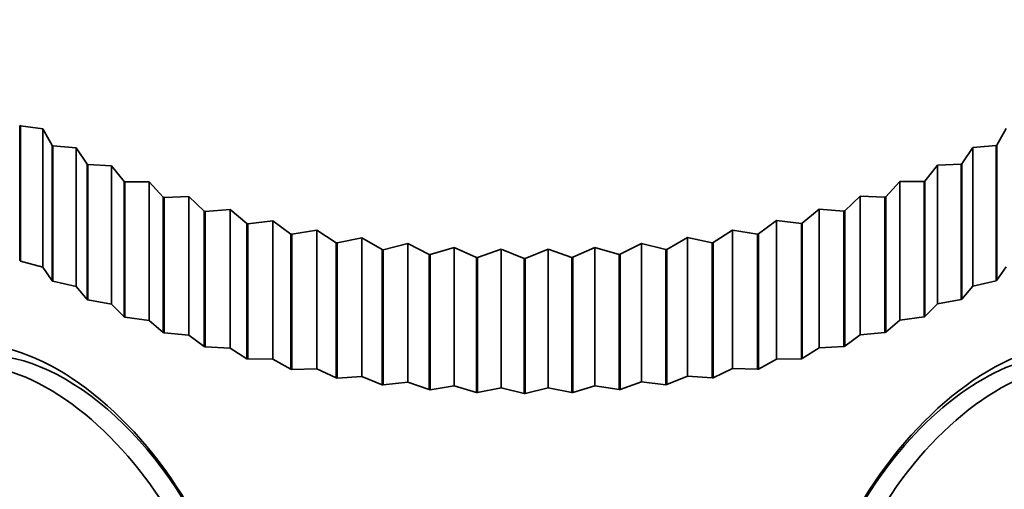
# Model space of a CAD drawing. Units: millimetres. Extents: x 0 to 1478, y 0 to 1758.
# Drawn here: x 1099 to 1120, y 428 to 438 of the extents above; entities that cross this region are included whole.
import ezdxf
from ezdxf import colors
from ezdxf.entities.mleader import LeaderData, LeaderLine
from ezdxf.math import Vec2, Vec3

# ---------------------------------------------------------------- set-up
doc = ezdxf.new("R2010")
doc.units = ezdxf.units.MM
doc.layers.add('DV7_Défaut', color=7, linetype='Continuous')
doc.layers.add('Défaut', color=7, linetype='Continuous')

# ---------------------------------------------------------------- blocks, each defined once
blk = doc.blocks.new('_DOT')
at = {"color": 0}
blk.add_line((0, 0), (-1, 0), dxfattribs=at)
at = {"color": 0, "const_width": 0.333}
blk.add_lwpolyline([(-0.1665, 0, 1), (0.1665, 0, 1)], format="xyb", close=True, dxfattribs=at)
blk = doc.blocks.new('SE6')
at = {"layer": 'DV7_Défaut', "color": 7, "linetype": 'Continuous', "lineweight": 35}
for p, q in [((1098.986, 435.998), (1098.971, 436.008)), ((1098.971, 436.008), (1098.971, 433.15)), ((1098.986, 435.998), (1098.986, 433.14)), ((1098.986, 435.998), (1099.462, 435.936)), ((1099.462, 435.936), (1099.462, 433.008)), ((1099.462, 435.936), (1099.657, 435.583)), ((1119.613, 435.592), (1119.808, 435.945)), ((1099.657, 435.583), (1099.657, 432.725)), ((1099.673, 435.573), (1099.657, 435.583)), ((1099.673, 435.573), (1099.673, 432.716)), ((1099.673, 435.573), (1100.164, 435.531)), ((1119.107, 435.54), (1119.598, 435.583)), ((1119.613, 435.592), (1119.598, 435.583)), ((1119.598, 435.583), (1119.598, 432.725)), ((1119.613, 435.592), (1119.613, 432.734)), ((1100.164, 435.531), (1100.164, 432.603)), ((1100.164, 435.531), (1100.394, 435.187)), ((1118.878, 435.195), (1119.107, 435.54)), ((1119.107, 435.54), (1119.107, 432.612)), ((1100.411, 435.178), (1100.394, 435.187)), ((1100.394, 435.187), (1100.394, 432.329)), ((1100.411, 435.178), (1100.411, 432.32)), ((1100.411, 435.178), (1100.914, 435.156)), ((1100.914, 435.156), (1100.914, 432.228)), ((1100.914, 435.156), (1101.178, 434.822)), ((1118.095, 434.83), (1118.358, 435.164)), ((1118.358, 435.164), (1118.861, 435.187)), ((1118.358, 435.164), (1118.358, 432.236)), ((1118.878, 435.195), (1118.861, 435.187)), ((1118.861, 435.187), (1118.861, 432.329)), ((1118.878, 435.195), (1118.878, 432.337)), ((1101.196, 434.814), (1101.178, 434.822)), ((1101.178, 434.822), (1101.178, 431.964)), ((1101.196, 434.814), (1101.196, 431.956)), ((1101.196, 434.814), (1101.709, 434.813)), ((1101.709, 434.813), (1101.709, 431.885)), ((1101.709, 434.813), (1102.004, 434.49)), ((1117.269, 434.497), (1117.564, 434.821)), ((1117.564, 434.821), (1118.077, 434.822)), ((1117.564, 434.821), (1117.564, 431.893)), ((1118.095, 434.83), (1118.077, 434.822)), ((1118.077, 434.822), (1118.077, 431.964)), ((1118.095, 434.83), (1118.095, 431.972)), ((1102.023, 434.484), (1102.004, 434.49)), ((1102.004, 434.49), (1102.004, 431.633)), ((1102.023, 434.484), (1102.544, 434.504)), ((1102.023, 434.484), (1102.023, 431.626)), ((1102.544, 434.504), (1102.544, 431.576)), ((1102.544, 434.504), (1102.87, 434.194)), ((1116.404, 434.2), (1116.73, 434.51)), ((1116.73, 434.51), (1116.73, 431.583)), ((1116.73, 434.51), (1117.25, 434.49)), ((1117.269, 434.497), (1117.25, 434.49)), ((1117.25, 434.49), (1117.25, 431.633)), ((1117.269, 434.497), (1117.269, 431.64)), ((1102.89, 434.188), (1102.87, 434.194)), ((1102.87, 434.194), (1102.87, 431.336)), ((1102.89, 434.188), (1103.415, 434.23)), ((1102.89, 434.188), (1102.89, 431.33)), ((1103.415, 434.23), (1103.415, 431.302)), ((1103.415, 434.23), (1103.77, 433.934)), ((1115.505, 433.939), (1115.859, 434.235)), ((1115.859, 434.235), (1115.859, 431.308)), ((1115.859, 434.235), (1116.385, 434.194)), ((1116.404, 434.2), (1116.385, 434.194)), ((1116.385, 434.194), (1116.385, 431.336)), ((1116.404, 434.2), (1116.404, 431.342)), ((1103.79, 433.928), (1103.77, 433.934)), ((1103.77, 433.934), (1103.77, 431.076)), ((1103.79, 433.928), (1104.318, 433.992)), ((1103.79, 433.928), (1103.79, 431.071)), ((1104.318, 433.992), (1104.318, 431.064)), ((1104.318, 433.992), (1104.7, 433.711)), ((1114.576, 433.716), (1114.957, 433.997)), ((1114.957, 433.997), (1114.957, 431.069)), ((1114.957, 433.997), (1115.485, 433.934)), ((1115.505, 433.939), (1115.485, 433.934)), ((1115.485, 433.934), (1115.485, 431.076)), ((1115.505, 433.939), (1115.505, 431.081)), ((1104.721, 433.707), (1104.7, 433.711)), ((1104.7, 433.711), (1104.7, 430.854)), ((1104.721, 433.707), (1105.248, 433.792)), ((1104.721, 433.707), (1104.721, 430.849)), ((1105.248, 433.792), (1105.248, 430.865)), ((1105.248, 433.792), (1105.655, 433.528)), ((1113.621, 433.532), (1114.028, 433.796)), ((1114.028, 433.796), (1114.028, 430.869)), ((1114.028, 433.796), (1114.555, 433.711)), ((1114.576, 433.716), (1114.555, 433.711)), ((1114.555, 433.711), (1114.555, 430.854)), ((1114.576, 433.716), (1114.576, 430.858)), ((1105.676, 433.524), (1105.655, 433.528)), ((1105.655, 433.528), (1105.655, 430.67)), ((1105.676, 433.524), (1106.201, 433.631)), ((1105.676, 433.524), (1105.676, 430.667)), ((1106.201, 433.631), (1106.201, 430.704)), ((1106.201, 433.631), (1106.63, 433.384)), ((1106.652, 433.381), (1107.17, 433.51)), ((1107.17, 433.51), (1107.17, 430.582)), ((1107.17, 433.51), (1107.621, 433.281)), ((1111.656, 433.283), (1112.106, 433.512)), ((1112.106, 433.512), (1112.106, 430.585)), ((1112.106, 433.512), (1112.625, 433.384)), ((1112.646, 433.387), (1113.076, 433.635)), ((1113.076, 433.635), (1113.076, 430.707)), ((1113.076, 433.635), (1113.6, 433.528)), ((1113.621, 433.532), (1113.6, 433.528)), ((1113.6, 433.528), (1113.6, 430.67)), ((1113.621, 433.532), (1113.621, 430.674)), ((1106.652, 433.381), (1106.63, 433.384)), ((1106.63, 433.384), (1106.63, 430.526)), ((1106.652, 433.381), (1106.652, 430.524)), ((1107.643, 433.279), (1107.621, 433.281)), ((1107.621, 433.281), (1107.621, 430.423)), ((1107.643, 433.279), (1108.153, 433.429)), ((1108.153, 433.429), (1108.153, 430.501)), ((1108.153, 433.429), (1108.622, 433.219)), ((1108.644, 433.218), (1109.142, 433.389)), ((1109.142, 433.389), (1109.142, 430.461)), ((1109.142, 433.389), (1109.627, 433.198)), ((1109.65, 433.198), (1110.135, 433.389)), ((1110.135, 433.389), (1110.135, 430.461)), ((1110.135, 433.389), (1110.633, 433.219)), ((1110.656, 433.22), (1111.124, 433.43)), ((1111.124, 433.43), (1111.124, 430.503)), ((1111.124, 433.43), (1111.634, 433.281)), ((1111.656, 433.283), (1111.634, 433.281)), ((1111.634, 433.281), (1111.634, 430.423)), ((1111.656, 433.283), (1111.656, 430.425)), ((1112.646, 433.387), (1112.625, 433.384)), ((1112.625, 433.384), (1112.625, 430.526)), ((1112.646, 433.387), (1112.646, 430.529)), ((1098.986, 433.14), (1098.971, 433.15)), ((1098.986, 433.14), (1099.462, 433.008)), ((1107.643, 433.279), (1107.643, 430.421)), ((1108.644, 433.218), (1108.622, 433.219)), ((1108.622, 433.219), (1108.622, 430.361)), ((1108.644, 433.218), (1108.644, 430.36)), ((1109.65, 433.198), (1109.627, 433.198)), ((1109.627, 433.198), (1109.627, 430.34)), ((1109.65, 433.198), (1109.65, 430.34)), ((1110.656, 433.22), (1110.633, 433.219)), ((1110.633, 433.219), (1110.633, 430.361)), ((1110.656, 433.22), (1110.656, 430.362)), ((1099.462, 433.008), (1099.657, 432.725)), ((1119.613, 432.734), (1119.808, 433.017)), ((1099.673, 432.716), (1099.657, 432.725)), ((1099.673, 432.716), (1100.164, 432.603)), ((1119.107, 432.612), (1119.598, 432.725)), ((1119.613, 432.734), (1119.598, 432.725)), ((1100.164, 432.603), (1100.394, 432.329)), ((1118.878, 432.337), (1119.107, 432.612)), ((1100.411, 432.32), (1100.394, 432.329)), ((1100.411, 432.32), (1100.914, 432.228)), ((1118.358, 432.236), (1118.861, 432.329)), ((1118.878, 432.337), (1118.861, 432.329)), ((1100.914, 432.228), (1101.178, 431.964)), ((1118.095, 431.972), (1118.358, 432.236)), ((1101.196, 431.956), (1101.178, 431.964)), ((1101.196, 431.956), (1101.709, 431.885)), ((1101.709, 431.885), (1102.004, 431.633)), ((1117.269, 431.64), (1117.564, 431.893)), ((1117.564, 431.893), (1118.077, 431.964)), ((1118.095, 431.972), (1118.077, 431.964)), ((1102.023, 431.626), (1102.004, 431.633)), ((1102.023, 431.626), (1102.544, 431.576)), ((1116.73, 431.583), (1117.25, 431.633)), ((1117.269, 431.64), (1117.25, 431.633)), ((1102.544, 431.576), (1102.87, 431.336)), ((1116.404, 431.342), (1116.73, 431.583)), ((1102.89, 431.33), (1102.87, 431.336)), ((1102.89, 431.33), (1103.415, 431.302)), ((1103.415, 431.302), (1103.77, 431.076)), ((1115.505, 431.081), (1115.859, 431.308)), ((1115.859, 431.308), (1116.385, 431.336)), ((1116.404, 431.342), (1116.385, 431.336)), ((1103.79, 431.071), (1103.77, 431.076)), ((1103.79, 431.071), (1104.318, 431.064)), ((1104.318, 431.064), (1104.7, 430.854)), ((1114.576, 430.858), (1114.957, 431.069)), ((1114.957, 431.069), (1115.485, 431.076)), ((1115.505, 431.081), (1115.485, 431.076)), ((1104.721, 430.849), (1104.7, 430.854)), ((1104.721, 430.849), (1105.248, 430.865)), ((1105.248, 430.865), (1105.655, 430.67)), ((1113.621, 430.674), (1114.028, 430.869)), ((1114.028, 430.869), (1114.555, 430.854)), ((1114.576, 430.858), (1114.555, 430.854)), ((1105.676, 430.667), (1105.655, 430.67)), ((1105.676, 430.667), (1106.201, 430.704)), ((1106.201, 430.704), (1106.63, 430.526)), ((1106.652, 430.524), (1107.17, 430.582)), ((1107.17, 430.582), (1107.621, 430.423)), ((1111.656, 430.425), (1112.106, 430.585)), ((1112.106, 430.585), (1112.625, 430.526)), ((1112.646, 430.529), (1113.076, 430.707)), ((1113.076, 430.707), (1113.6, 430.67)), ((1113.621, 430.674), (1113.6, 430.67)), ((1106.652, 430.524), (1106.63, 430.526)), ((1107.643, 430.421), (1107.621, 430.423)), ((1107.643, 430.421), (1108.153, 430.501)), ((1108.153, 430.501), (1108.622, 430.361)), ((1108.644, 430.36), (1109.142, 430.461)), ((1109.142, 430.461), (1109.627, 430.34)), ((1109.65, 430.34), (1110.135, 430.461)), ((1110.135, 430.461), (1110.633, 430.361)), ((1110.656, 430.362), (1111.124, 430.503)), ((1111.124, 430.503), (1111.634, 430.423)), ((1111.656, 430.425), (1111.634, 430.423)), ((1112.646, 430.529), (1112.625, 430.526)), ((1108.644, 430.36), (1108.622, 430.361)), ((1109.65, 430.34), (1109.627, 430.34)), ((1110.656, 430.362), (1110.633, 430.361))]:
    blk.add_line(p, q, dxfattribs=at)
for centre, major_axis, start_param, end_param in [((1099.788, 426.268), (2.8, -4.85), 0, 3.655981), ((1099.94, 426.356), (-2.625, 4.546), 3.141593, 6.283185), ((1119.467, 426.268), (-2.8, -4.85), 2.588322, 6.283185), ((1119.315, 426.356), (2.625, 4.546), 0, 3.141593), ((1099.587, 426.152), (2.625, -4.546), 0, 3.561742), ((1119.668, 426.152), (2.625, 4.546), 0, 3.554611)]:
    blk.add_ellipse(centre, major_axis=major_axis, ratio=0.57735, start_param=start_param, end_param=end_param, dxfattribs=at)

msp = doc.modelspace()

# ---------------------------------------------------------------- block references
at = {"layer": 'Défaut'}
msp.add_blockref('SE6', (0, 0), dxfattribs=at)

# ---------------------------------------------------------------- leaders
at = {"layer": 'Défaut', "color": 7, "linetype": 'Continuous', "lineweight": 18}
ml = msp.add_multileader_mtext('Standard', dxfattribs=at)
ml.set_content('{\\pxsm0.9;\\fSolid Edge ISO|b1||i0||c0|p34;\\W1.;15/06/2017\\P}', color=256)
ml.set_leader_properties()
ml.set_arrow_properties(name='DOT')
ml.build(insert=Vec2(0, 0))
ml.multileader.update_dxf_attribs({"leader_type": 0, "dogleg_length": 0, "arrow_head_size": 12})
ctx = ml.context
ctx.base_point, ctx.char_height, ctx.arrow_head_size, ctx.landing_gap_size = Vec3(1390.407, 1750.708), 12, 12, 4.2
notes = []
notes.append((ctx, [(0, (0, 0, 0), (0, 0), (1, 0), 1, [])]))
ctx.mtext.insert = Vec3(1392.407, 1756.828)
for ctx, leaders in notes:
    for number, flags, end, landing, length, lines in leaders:
        leader = LeaderData()
        leader.index, (leader.has_last_leader_line, leader.has_dogleg_vector, leader.attachment_direction) = number, flags
        leader.last_leader_point, leader.dogleg_vector, leader.dogleg_length = Vec3(end), Vec3(landing), length
        for number, points, colour, breaks in lines:
            line = LeaderLine()
            line.index, line.vertices, line.color, line.breaks = number, Vec3.list(points), colors.encode_raw_color(colour), breaks
            leader.lines.append(line)
        ctx.leaders.append(leader)

doc.saveas('drawing.dxf')
